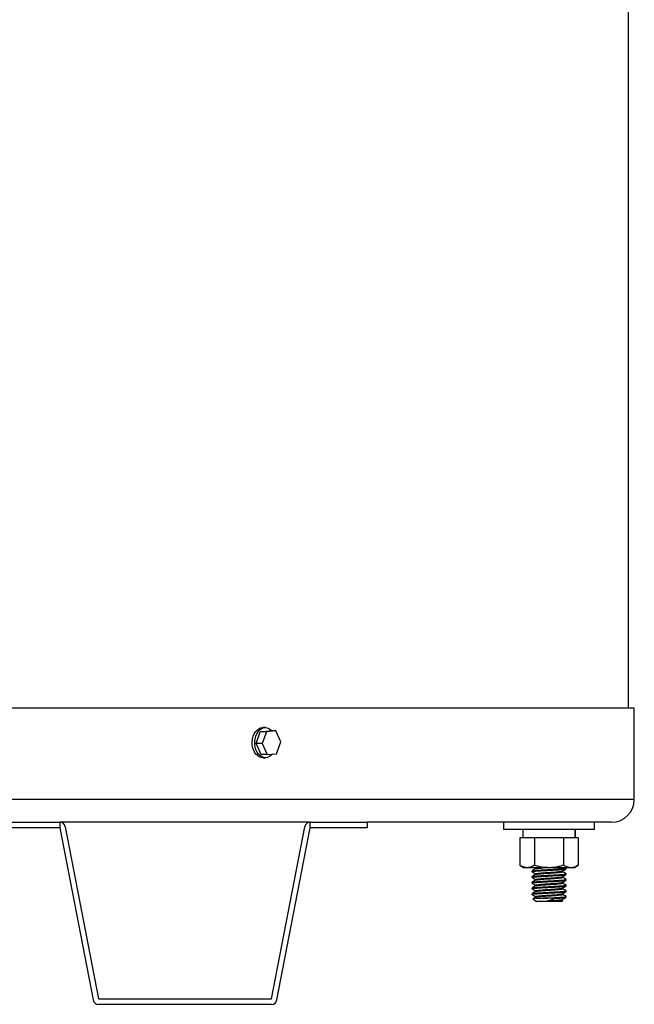
# Model space of a CAD drawing. Units: millimetres. Extents: x 115 to 164, y 69 to 205.
# Drawn here: x 153 to 164, y 71 to 89 of the extents above; entities that cross this region are included whole.
import ezdxf

# ---------------------------------------------------------------- set-up
doc = ezdxf.new("R2010")
doc.units = ezdxf.units.MM
doc.layers.add('DETAIL', color=2, linetype='Continuous')

msp = doc.modelspace()

# ---------------------------------------------------------------- linework, layer by layer
at = {"layer": 'DETAIL', "linetype": 'Continuous', "lineweight": 25}
for p, q in [((164.086, 76.675), (164.086, 183.262)), ((164.191, 76.637), (116.991, 76.637)), ((164.191, 74.935), (164.191, 76.637)), ((157.327, 76.273), (157.279, 76.273)), ((157.154, 75.98), (157.232, 76.198)), ((157.232, 76.198), (157.405, 76.211)), ((157.346, 76.198), (157.232, 76.198)), ((157.346, 76.198), (157.268, 75.98)), ((157.519, 76.211), (157.346, 76.198)), ((157.519, 76.211), (157.405, 76.211)), ((157.613, 76.007), (157.519, 76.211)), ((157.268, 75.98), (157.154, 75.98)), ((157.249, 75.775), (157.154, 75.98)), ((157.268, 75.98), (157.362, 75.775)), ((157.535, 75.789), (157.613, 76.007)), ((157.362, 75.775), (157.249, 75.775)), ((157.279, 75.714), (157.327, 75.714)), ((157.362, 75.775), (157.535, 75.789)), ((164.191, 74.935), (116.991, 74.935)), ((152.445, 74.512), (153.503, 74.512)), ((153.503, 74.41), (152.445, 74.41)), ((153.503, 74.512), (153.503, 74.41)), ((158.16, 74.512), (153.503, 74.512)), ((153.503, 74.41), (154.122, 71.207)), ((153.603, 74.429), (154.222, 71.226)), ((157.441, 71.226), (158.06, 74.429)), ((157.54, 71.207), (158.16, 74.41)), ((158.16, 74.41), (158.16, 74.512)), ((158.16, 74.512), (159.218, 74.512)), ((159.218, 74.41), (158.16, 74.41)), ((159.218, 74.512), (159.218, 74.41)), ((163.768, 74.512), (159.218, 74.512)), ((161.758, 74.512), (161.758, 74.379)), ((163.451, 74.379), (163.451, 74.512)), ((163.451, 74.379), (161.758, 74.379)), ((162.061, 74.22), (162.061, 73.712)), ((162.134, 74.22), (162.061, 74.22)), ((162.118, 74.379), (162.118, 74.22)), ((162.26, 74.22), (162.134, 74.22)), ((162.333, 74.22), (162.26, 74.22)), ((162.333, 74.22), (162.333, 73.712)), ((162.479, 74.22), (162.333, 74.22)), ((162.73, 74.22), (162.479, 74.22)), ((162.876, 74.22), (162.73, 74.22)), ((162.876, 74.22), (162.876, 73.712)), ((162.949, 74.22), (162.876, 74.22)), ((163.075, 74.22), (162.949, 74.22)), ((163.148, 74.22), (163.075, 74.22)), ((163.085, 74.379), (163.085, 74.22)), ((163.089, 74.379), (163.089, 74.22)), ((163.091, 74.22), (163.091, 74.379)), ((163.148, 74.22), (163.148, 73.712)), ((162.061, 73.712), (162.138, 73.665)), ((163.071, 73.665), (162.138, 73.665)), ((162.345, 73.665), (162.356, 73.658)), ((162.356, 73.659), (162.356, 73.647)), ((162.921, 73.661), (162.914, 73.665)), ((162.922, 73.646), (162.922, 73.659)), ((163.071, 73.665), (163.148, 73.712)), ((162.287, 73.606), (162.287, 73.593)), ((162.287, 73.501), (162.287, 73.487)), ((162.356, 73.553), (162.356, 73.541)), ((162.853, 73.593), (162.853, 73.605)), ((162.853, 73.487), (162.853, 73.499)), ((162.922, 73.54), (162.922, 73.553)), ((162.287, 73.395), (162.287, 73.381)), ((162.356, 73.448), (162.356, 73.435)), ((162.356, 73.342), (162.356, 73.33)), ((162.853, 73.381), (162.853, 73.394)), ((162.922, 73.434), (162.922, 73.448)), ((162.922, 73.329), (162.922, 73.342)), ((162.287, 73.289), (162.287, 73.276)), ((162.287, 73.183), (162.287, 73.17)), ((162.356, 73.236), (162.356, 73.224)), ((162.356, 73.13), (162.356, 73.118)), ((162.853, 73.276), (162.853, 73.288)), ((162.853, 73.17), (162.853, 73.182)), ((162.922, 73.223), (162.922, 73.236)), ((162.922, 73.117), (162.922, 73.13)), ((162.306, 73.085), (162.373, 73.037)), ((162.836, 73.037), (162.373, 73.037)), ((162.735, 73.097), (162.489, 73.097)), ((162.764, 73.049), (162.583, 73.049)), ((162.836, 73.037), (162.863, 73.056)), ((162.853, 73.064), (162.853, 73.076)), ((162.862, 73.06), (162.853, 73.065)), ((154.222, 71.226), (157.441, 71.226)), ((154.222, 71.125), (157.441, 71.125))]:
    msp.add_line(p, q, dxfattribs=at)
at = {"layer": 'DETAIL', "linetype": 'Continuous', "lineweight": 25, "flags": 128}
for points in [[(157.279, 75.714), (157.247, 75.717), (157.212, 75.73), (157.179, 75.752), (157.149, 75.782), (157.124, 75.82), (157.104, 75.863), (157.09, 75.91), (157.083, 75.961), (157.082, 76.012), (157.088, 76.063), (157.1, 76.112), (157.118, 76.156), (157.142, 76.195), (157.171, 76.227), (157.203, 76.251), (157.238, 76.267), (157.274, 76.273), (157.279, 76.273)], [(157.457, 75.782), (157.435, 75.759), (157.403, 75.735), (157.368, 75.72), (157.332, 75.714), (157.295, 75.717), (157.26, 75.73), (157.227, 75.752), (157.197, 75.782), (157.172, 75.82), (157.152, 75.863), (157.138, 75.91), (157.131, 75.961), (157.13, 76.012), (157.136, 76.063), (157.148, 76.112), (157.166, 76.156), (157.19, 76.195), (157.219, 76.227), (157.251, 76.251), (157.286, 76.267), (157.322, 76.273), (157.359, 76.269), (157.394, 76.256), (157.427, 76.234), (157.45, 76.211)]]:
    msp.add_lwpolyline(points, dxfattribs=at)
at = {"layer": 'DETAIL', "linetype": 'Continuous', "lineweight": 25}
for centre, radius, start, end in [((163.768, 74.935), 0.423, 270, 0), ((153.503, 74.41), 0.102, 10.9403, 90), ((158.16, 74.41), 0.102, 90, 169.0597), ((154.222, 71.226), 0.102, 190.9403, 270), ((157.441, 71.226), 0.102, 270, 349.0597)]:
    msp.add_arc(centre, radius, start, end, dxfattribs=at)
for points, knots in [([(164.086, 76.637), (164.086, 76.638), (164.086, 76.657), (164.086, 76.671), (164.086, 76.674), (164.086, 76.675)], [0, 0, 0, 0, 0.046066, 0.632671, 1, 1, 1, 1]), ([(162.333, 73.712), (162.309, 73.699), (162.261, 73.673), (162.19, 73.663), (162.123, 73.678), (162.082, 73.701), (162.061, 73.712)], [0, 0, 0, 0, 0.266407, 0.539561, 0.767423, 1, 1, 1, 1]), ([(162.291, 73.608), (162.293, 73.609), (162.297, 73.612), (162.327, 73.615), (162.373, 73.619), (162.429, 73.623), (162.486, 73.627), (162.546, 73.63), (162.612, 73.633), (162.687, 73.637), (162.765, 73.642), (162.832, 73.646), (162.883, 73.65), (162.914, 73.655), (162.926, 73.658), (162.92, 73.66), (162.918, 73.661)], [0, 0, 0, 0, 0.054064, 0.135918, 0.217773, 0.284143, 0.350916, 0.411136, 0.46946, 0.551317, 0.636076, 0.720835, 0.80269, 0.884545, 0.969304, 1, 1, 1, 1]), ([(162.876, 73.712), (162.844, 73.703), (162.779, 73.684), (162.667, 73.667), (162.538, 73.666), (162.422, 73.686), (162.355, 73.706), (162.333, 73.712)], [0, 0, 0, 0, 0.182045, 0.365843, 0.617468, 0.877112, 1, 1, 1, 1]), ([(162.356, 73.659), (162.356, 73.661), (162.357, 73.663), (162.367, 73.664), (162.369, 73.665)], [0, 0, 0, 0, 0.851463, 1, 1, 1, 1]), ([(162.36, 73.648), (162.361, 73.649), (162.364, 73.651), (162.387, 73.655), (162.427, 73.659), (162.464, 73.662), (162.489, 73.664), (162.493, 73.665)], [0, 0, 0, 0, 0.145474, 0.407926, 0.670376, 0.942175, 1, 1, 1, 1]), ([(163.148, 73.712), (163.124, 73.699), (163.076, 73.673), (163.005, 73.663), (162.938, 73.678), (162.897, 73.701), (162.876, 73.712)], [0, 0, 0, 0, 0.266407, 0.539563, 0.767423, 1, 1, 1, 1]), ([(162.29, 73.592), (162.289, 73.592), (162.283, 73.594), (162.296, 73.598), (162.326, 73.602), (162.377, 73.606), (162.444, 73.611), (162.522, 73.615), (162.599, 73.619), (162.672, 73.623), (162.733, 73.626), (162.787, 73.63), (162.837, 73.634), (162.882, 73.637), (162.916, 73.641), (162.92, 73.644), (162.922, 73.646)], [0, 0, 0, 0, 0.022823, 0.105648, 0.185635, 0.265622, 0.348447, 0.431272, 0.511259, 0.576198, 0.643359, 0.7005, 0.757201, 0.837188, 0.917175, 1, 1, 1, 1]), ([(162.29, 73.486), (162.289, 73.486), (162.283, 73.488), (162.296, 73.492), (162.326, 73.496), (162.377, 73.5), (162.444, 73.505), (162.522, 73.51), (162.599, 73.513), (162.672, 73.517), (162.733, 73.521), (162.787, 73.524), (162.837, 73.528), (162.882, 73.531), (162.916, 73.536), (162.92, 73.539), (162.922, 73.54)], [0, 0, 0, 0, 0.022823, 0.105648, 0.185635, 0.265622, 0.348447, 0.431272, 0.511259, 0.576198, 0.643359, 0.7005, 0.757201, 0.837188, 0.917175, 1, 1, 1, 1]), ([(162.288, 73.592), (162.299, 73.585), (162.322, 73.572), (162.345, 73.559), (162.356, 73.552)], [0, 0, 0, 0, 0.509335, 1, 1, 1, 1]), ([(162.288, 73.486), (162.299, 73.479), (162.322, 73.466), (162.345, 73.453), (162.356, 73.447)], [0, 0, 0, 0, 0.509335, 1, 1, 1, 1]), ([(162.358, 73.648), (162.346, 73.642), (162.323, 73.628), (162.3, 73.615), (162.289, 73.608)], [0, 0, 0, 0, 0.499666, 1, 1, 1, 1]), ([(162.358, 73.542), (162.346, 73.536), (162.323, 73.522), (162.3, 73.509), (162.289, 73.502)], [0, 0, 0, 0, 0.499666, 1, 1, 1, 1]), ([(162.291, 73.502), (162.293, 73.503), (162.297, 73.506), (162.327, 73.509), (162.373, 73.513), (162.429, 73.517), (162.486, 73.521), (162.546, 73.524), (162.612, 73.527), (162.687, 73.531), (162.765, 73.536), (162.832, 73.54), (162.883, 73.545), (162.914, 73.549), (162.926, 73.552), (162.92, 73.555), (162.918, 73.555)], [0, 0, 0, 0, 0.054064, 0.135919, 0.217773, 0.284143, 0.350916, 0.411137, 0.46946, 0.551317, 0.636075, 0.720835, 0.80269, 0.884545, 0.969304, 1, 1, 1, 1]), ([(162.356, 73.553), (162.358, 73.555), (162.361, 73.558), (162.387, 73.562), (162.431, 73.567), (162.497, 73.573), (162.561, 73.577), (162.619, 73.581), (162.669, 73.584), (162.73, 73.589), (162.783, 73.593), (162.822, 73.598), (162.845, 73.601), (162.848, 73.603), (162.849, 73.604)], [0, 0, 0, 0, 0.088725, 0.1744, 0.260073, 0.377655, 0.493464, 0.52275, 0.608426, 0.697151, 0.785877, 0.87155, 0.957225, 1, 1, 1, 1]), ([(162.356, 73.448), (162.358, 73.449), (162.361, 73.452), (162.387, 73.456), (162.431, 73.461), (162.497, 73.467), (162.561, 73.471), (162.619, 73.475), (162.669, 73.478), (162.73, 73.483), (162.783, 73.488), (162.822, 73.492), (162.845, 73.495), (162.848, 73.497), (162.849, 73.498)], [0, 0, 0, 0, 0.088725, 0.1744, 0.260073, 0.377655, 0.493464, 0.52275, 0.608426, 0.697151, 0.785877, 0.871551, 0.957225, 1, 1, 1, 1]), ([(162.36, 73.542), (162.361, 73.543), (162.364, 73.546), (162.387, 73.549), (162.426, 73.553), (162.479, 73.558), (162.54, 73.563), (162.612, 73.567), (162.691, 73.572), (162.749, 73.577), (162.792, 73.581), (162.822, 73.584), (162.848, 73.588), (162.852, 73.592), (162.853, 73.593)], [0, 0, 0, 0, 0.047265, 0.132535, 0.217805, 0.306112, 0.394418, 0.479688, 0.593118, 0.710142, 0.741153, 0.826423, 0.911693, 1, 1, 1, 1]), ([(162.36, 73.437), (162.361, 73.437), (162.364, 73.44), (162.387, 73.443), (162.426, 73.447), (162.479, 73.452), (162.54, 73.457), (162.612, 73.461), (162.691, 73.466), (162.749, 73.471), (162.792, 73.475), (162.822, 73.478), (162.848, 73.483), (162.852, 73.486), (162.853, 73.487)], [0, 0, 0, 0, 0.047265, 0.132535, 0.217805, 0.306112, 0.394418, 0.479688, 0.593119, 0.710142, 0.741153, 0.826423, 0.911693, 1, 1, 1, 1]), ([(162.851, 73.604), (162.862, 73.611), (162.885, 73.624), (162.909, 73.637), (162.92, 73.644)], [0, 0, 0, 0, 0.499729, 1, 1, 1, 1]), ([(162.851, 73.498), (162.862, 73.505), (162.885, 73.518), (162.909, 73.532), (162.92, 73.538)], [0, 0, 0, 0, 0.499723, 1, 1, 1, 1]), ([(162.921, 73.555), (162.909, 73.562), (162.887, 73.575), (162.864, 73.588), (162.853, 73.594)], [0, 0, 0, 0, 0.5146935, 1, 1, 1, 1]), ([(162.921, 73.449), (162.909, 73.456), (162.887, 73.469), (162.864, 73.482), (162.853, 73.488)], [0, 0, 0, 0, 0.5146935, 1, 1, 1, 1]), ([(162.29, 73.38), (162.289, 73.381), (162.283, 73.383), (162.296, 73.386), (162.326, 73.39), (162.377, 73.394), (162.444, 73.399), (162.522, 73.404), (162.599, 73.408), (162.672, 73.411), (162.733, 73.415), (162.787, 73.418), (162.837, 73.422), (162.882, 73.426), (162.916, 73.43), (162.92, 73.433), (162.922, 73.434)], [0, 0, 0, 0, 0.022822, 0.105648, 0.185635, 0.265622, 0.348447, 0.431272, 0.511258, 0.576198, 0.643359, 0.7005, 0.757201, 0.837188, 0.917175, 1, 1, 1, 1]), ([(162.29, 73.274), (162.289, 73.275), (162.283, 73.277), (162.296, 73.28), (162.326, 73.284), (162.377, 73.289), (162.444, 73.293), (162.522, 73.298), (162.599, 73.302), (162.672, 73.305), (162.733, 73.309), (162.787, 73.312), (162.837, 73.316), (162.882, 73.32), (162.916, 73.324), (162.92, 73.327), (162.922, 73.329)], [0, 0, 0, 0, 0.022823, 0.105648, 0.185635, 0.265622, 0.348447, 0.431272, 0.511259, 0.576198, 0.643359, 0.7005, 0.757201, 0.837188, 0.917175, 1, 1, 1, 1]), ([(162.287, 73.395), (162.289, 73.396), (162.294, 73.399), (162.327, 73.403), (162.373, 73.407), (162.429, 73.411), (162.486, 73.415), (162.546, 73.418), (162.612, 73.422), (162.687, 73.425), (162.765, 73.43), (162.832, 73.435), (162.883, 73.439), (162.914, 73.443), (162.926, 73.447), (162.92, 73.449), (162.918, 73.449)], [0, 0, 0, 0, 0.0822353, 0.1616524, 0.2410694, 0.3054622, 0.3702468, 0.4286739, 0.4852606, 0.5646793, 0.6469139, 0.7291494, 0.8085663, 0.8879835, 0.9702185, 1, 1, 1, 1]), ([(162.288, 73.38), (162.299, 73.373), (162.322, 73.36), (162.345, 73.347), (162.356, 73.341)], [0, 0, 0, 0, 0.509328, 1, 1, 1, 1]), ([(162.358, 73.437), (162.346, 73.43), (162.323, 73.416), (162.3, 73.403), (162.289, 73.396)], [0, 0, 0, 0, 0.49966, 1, 1, 1, 1]), ([(162.358, 73.331), (162.346, 73.324), (162.323, 73.311), (162.3, 73.297), (162.289, 73.291)], [0, 0, 0, 0, 0.499666, 1, 1, 1, 1]), ([(162.291, 73.291), (162.293, 73.292), (162.297, 73.294), (162.327, 73.298), (162.373, 73.302), (162.429, 73.305), (162.486, 73.309), (162.546, 73.312), (162.612, 73.316), (162.687, 73.319), (162.765, 73.324), (162.832, 73.329), (162.883, 73.333), (162.914, 73.337), (162.926, 73.341), (162.92, 73.343), (162.918, 73.343)], [0, 0, 0, 0, 0.054064, 0.135918, 0.217773, 0.284143, 0.350916, 0.411136, 0.46946, 0.551317, 0.636076, 0.720835, 0.80269, 0.884545, 0.969304, 1, 1, 1, 1]), ([(162.356, 73.342), (162.358, 73.343), (162.361, 73.346), (162.387, 73.351), (162.431, 73.355), (162.497, 73.361), (162.561, 73.366), (162.619, 73.369), (162.669, 73.372), (162.73, 73.377), (162.783, 73.382), (162.822, 73.386), (162.845, 73.389), (162.848, 73.392), (162.849, 73.392)], [0, 0, 0, 0, 0.088725, 0.1744, 0.260073, 0.377655, 0.493464, 0.52275, 0.608426, 0.697151, 0.785877, 0.87155, 0.957225, 1, 1, 1, 1]), ([(162.36, 73.331), (162.361, 73.332), (162.364, 73.334), (162.387, 73.337), (162.426, 73.342), (162.479, 73.346), (162.54, 73.351), (162.612, 73.355), (162.691, 73.361), (162.749, 73.365), (162.792, 73.369), (162.822, 73.373), (162.848, 73.377), (162.852, 73.38), (162.853, 73.381)], [0, 0, 0, 0, 0.047264, 0.132535, 0.217805, 0.306112, 0.394418, 0.479688, 0.593119, 0.710142, 0.741153, 0.826423, 0.911693, 1, 1, 1, 1]), ([(162.851, 73.392), (162.862, 73.399), (162.885, 73.412), (162.909, 73.426), (162.92, 73.432)], [0, 0, 0, 0, 0.499729, 1, 1, 1, 1]), ([(162.851, 73.286), (162.862, 73.293), (162.885, 73.306), (162.909, 73.32), (162.92, 73.327)], [0, 0, 0, 0, 0.499729, 1, 1, 1, 1]), ([(162.921, 73.343), (162.909, 73.35), (162.887, 73.363), (162.864, 73.376), (162.853, 73.383)], [0, 0, 0, 0, 0.5146935, 1, 1, 1, 1]), ([(162.29, 73.169), (162.289, 73.169), (162.283, 73.171), (162.296, 73.174), (162.326, 73.179), (162.377, 73.183), (162.444, 73.187), (162.522, 73.192), (162.599, 73.196), (162.672, 73.2), (162.733, 73.203), (162.787, 73.207), (162.837, 73.21), (162.882, 73.214), (162.916, 73.218), (162.92, 73.221), (162.922, 73.223)], [0, 0, 0, 0, 0.022823, 0.105648, 0.185635, 0.265622, 0.348447, 0.431272, 0.511259, 0.576198, 0.643359, 0.7005, 0.757201, 0.837188, 0.917175, 1, 1, 1, 1]), ([(162.288, 73.274), (162.299, 73.268), (162.322, 73.255), (162.345, 73.241), (162.356, 73.235)], [0, 0, 0, 0, 0.509335, 1, 1, 1, 1]), ([(162.288, 73.169), (162.299, 73.162), (162.322, 73.149), (162.345, 73.136), (162.356, 73.129)], [0, 0, 0, 0, 0.509335, 1, 1, 1, 1]), ([(162.358, 73.225), (162.346, 73.218), (162.323, 73.205), (162.3, 73.191), (162.289, 73.185)], [0, 0, 0, 0, 0.499666, 1, 1, 1, 1]), ([(162.291, 73.185), (162.293, 73.186), (162.297, 73.188), (162.327, 73.192), (162.373, 73.196), (162.429, 73.2), (162.486, 73.203), (162.546, 73.207), (162.612, 73.21), (162.687, 73.214), (162.765, 73.218), (162.832, 73.223), (162.883, 73.227), (162.914, 73.231), (162.926, 73.235), (162.92, 73.237), (162.918, 73.238)], [0, 0, 0, 0, 0.0540636, 0.1359186, 0.2177733, 0.2841427, 0.350916, 0.4111366, 0.4694601, 0.5513167, 0.6360755, 0.7208353, 0.80269, 0.884545, 0.9693042, 1, 1, 1, 1]), ([(162.358, 73.119), (162.346, 73.112), (162.329, 73.102), (162.312, 73.092), (162.306, 73.089)], [0, 0, 0, 0, 0.670357, 1, 1, 1, 1]), ([(162.356, 73.236), (162.358, 73.238), (162.361, 73.241), (162.387, 73.245), (162.431, 73.249), (162.497, 73.255), (162.561, 73.26), (162.619, 73.263), (162.669, 73.267), (162.73, 73.271), (162.783, 73.276), (162.822, 73.28), (162.845, 73.283), (162.848, 73.286), (162.849, 73.286)], [0, 0, 0, 0, 0.088725, 0.1744, 0.260073, 0.377655, 0.493464, 0.52275, 0.608426, 0.697151, 0.785877, 0.87155, 0.957225, 1, 1, 1, 1]), ([(162.356, 73.13), (162.358, 73.132), (162.361, 73.135), (162.387, 73.139), (162.431, 73.144), (162.497, 73.149), (162.561, 73.154), (162.619, 73.157), (162.669, 73.161), (162.73, 73.165), (162.783, 73.17), (162.822, 73.174), (162.845, 73.178), (162.848, 73.18), (162.849, 73.181)], [0, 0, 0, 0, 0.088725, 0.1744, 0.260073, 0.377655, 0.493464, 0.52275, 0.608426, 0.697151, 0.785877, 0.871551, 0.957225, 1, 1, 1, 1]), ([(162.36, 73.225), (162.361, 73.226), (162.364, 73.228), (162.387, 73.232), (162.426, 73.236), (162.479, 73.24), (162.54, 73.245), (162.612, 73.25), (162.691, 73.255), (162.749, 73.26), (162.792, 73.264), (162.822, 73.267), (162.848, 73.271), (162.852, 73.274), (162.853, 73.276)], [0, 0, 0, 0, 0.047265, 0.132535, 0.217805, 0.306112, 0.394418, 0.479688, 0.593118, 0.710142, 0.741153, 0.826423, 0.911693, 1, 1, 1, 1]), ([(162.36, 73.119), (162.361, 73.12), (162.364, 73.122), (162.387, 73.126), (162.426, 73.13), (162.479, 73.135), (162.54, 73.139), (162.612, 73.144), (162.691, 73.149), (162.749, 73.154), (162.792, 73.158), (162.822, 73.161), (162.848, 73.165), (162.852, 73.168), (162.853, 73.17)], [0, 0, 0, 0, 0.047265, 0.132535, 0.217805, 0.306112, 0.394418, 0.479688, 0.593119, 0.710142, 0.741153, 0.826423, 0.911693, 1, 1, 1, 1]), ([(162.489, 73.097), (162.508, 73.099), (162.546, 73.101), (162.612, 73.104), (162.687, 73.108), (162.765, 73.112), (162.832, 73.117), (162.883, 73.121), (162.914, 73.125), (162.926, 73.129), (162.92, 73.131), (162.918, 73.132)], [0, 0, 0, 0, 0.092778, 0.182633, 0.308744, 0.439326, 0.56991, 0.696018, 0.822126, 0.952709, 1, 1, 1, 1]), ([(162.735, 73.097), (162.753, 73.099), (162.787, 73.101), (162.837, 73.104), (162.882, 73.108), (162.916, 73.112), (162.92, 73.115), (162.922, 73.117)], [0, 0, 0, 0, 0.1602195, 0.3192062, 0.5434845, 0.7677632, 1, 1, 1, 1]), ([(162.851, 73.181), (162.862, 73.187), (162.885, 73.201), (162.909, 73.214), (162.92, 73.221)], [0, 0, 0, 0, 0.499723, 1, 1, 1, 1]), ([(162.851, 73.075), (162.862, 73.081), (162.885, 73.095), (162.909, 73.108), (162.92, 73.115)], [0, 0, 0, 0, 0.499729, 1, 1, 1, 1]), ([(162.921, 73.238), (162.909, 73.244), (162.887, 73.257), (162.864, 73.27), (162.853, 73.277)], [0, 0, 0, 0, 0.5146935, 1, 1, 1, 1]), ([(162.921, 73.132), (162.909, 73.138), (162.887, 73.151), (162.864, 73.165), (162.853, 73.171)], [0, 0, 0, 0, 0.514706, 1, 1, 1, 1]), ([(162.489, 73.097), (162.463, 73.097), (162.405, 73.095), (162.351, 73.092), (162.321, 73.09), (162.303, 73.088), (162.306, 73.087), (162.307, 73.086)], [0, 0, 0, 0, 0.242065, 0.528014, 0.669483, 0.815395, 1, 1, 1, 1]), ([(162.583, 73.049), (162.595, 73.054), (162.618, 73.062), (162.669, 73.078), (162.709, 73.09), (162.735, 73.097)], [0, 0, 0, 0, 0.252974, 0.505404, 1, 1, 1, 1]), ([(162.583, 73.049), (162.59, 73.05), (162.619, 73.052), (162.669, 73.055), (162.73, 73.06), (162.783, 73.064), (162.822, 73.068), (162.845, 73.072), (162.848, 73.074), (162.849, 73.075)], [0, 0, 0, 0, 0.057815, 0.226957, 0.402117, 0.577279, 0.746416, 0.915553, 1, 1, 1, 1]), ([(162.764, 73.049), (162.77, 73.05), (162.792, 73.052), (162.822, 73.055), (162.848, 73.059), (162.852, 73.062), (162.853, 73.064)], [0, 0, 0, 0, 0.106988, 0.401165, 0.695345, 1, 1, 1, 1]), ([(162.863, 73.057), (162.863, 73.057), (162.866, 73.056), (162.842, 73.054), (162.804, 73.051), (162.773, 73.05), (162.764, 73.049)], [0, 0, 0, 0, 0.062977, 0.456799, 0.850883, 1, 1, 1, 1])]:
    msp.add_open_spline(points, degree=3, knots=knots, dxfattribs=at)

doc.saveas('drawing.dxf')
